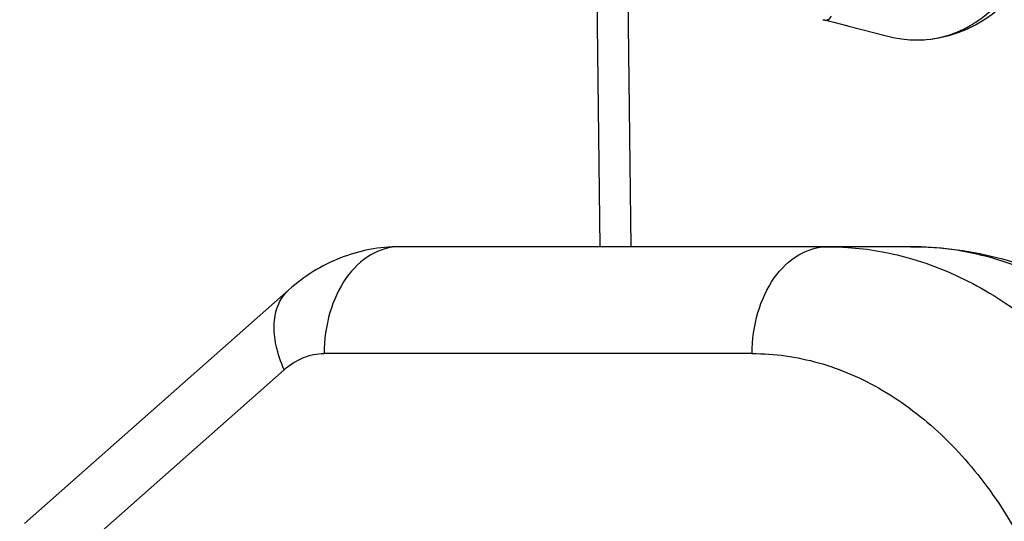
# Model space of a CAD drawing. Units: millimetres. Extents: x -3881 to 218, y 63 to 2627.
# Drawn here: x -2719 to -2715, y 2425 to 2427 of the extents above; entities that cross this region are included whole.
import ezdxf

# ---------------------------------------------------------------- set-up
doc = ezdxf.new("R2010")
doc.units = ezdxf.units.MM

msp = doc.modelspace()

# ---------------------------------------------------------------- linework, layer by layer
at = {"color": 7, "linetype": 'Continuous'}
for p, q in [((-2716.604, 2427.7019), (-2716.5878, 2426.3869)), ((-2716.4413, 2426.3869), (-2716.457, 2427.663)), ((-2715.5433, 2427.4493), (-2715.5422, 2427.4491)), ((-2715.5422, 2427.4491), (-2715.5412, 2427.449)), ((-2715.5412, 2427.449), (-2715.5403, 2427.4488)), ((-2715.5403, 2427.4488), (-2715.5393, 2427.4486)), ((-2715.5393, 2427.4486), (-2715.5383, 2427.4484)), ((-2715.5383, 2427.4484), (-2715.5374, 2427.4483)), ((-2715.5374, 2427.4483), (-2715.5365, 2427.4481)), ((-2715.5365, 2427.4481), (-2715.5355, 2427.4479)), ((-2715.5342, 2427.4476), (-2715.5333, 2427.4474)), ((-2715.5333, 2427.4474), (-2715.5325, 2427.4472)), ((-2715.5325, 2427.4472), (-2715.5312, 2427.4469)), ((-2715.5312, 2427.4469), (-2715.5307, 2427.4468)), ((-2715.53, 2427.4466), (-2715.5299, 2427.4466)), ((-2715.5297, 2427.4465), (-2715.5173, 2427.4467)), ((-2715.5173, 2427.4467), (-2715.5027, 2427.4654)), ((-2715.4222, 2427.4187), (-2715.2515, 2427.3745)), ((-2715.0692, 2427.3553), (-2715.0594, 2427.356)), ((-2715.1322, 2426.3869), (-2717.5243, 2426.3869)), ((-2718.0428, 2426.1855), (-2719.2805, 2425.0915)), ((-2715.8746, 2425.8869), (-2717.8779, 2425.8869)), ((-2719.303, 2424.7169), (-2718.0652, 2425.8109))]:
    msp.add_line(p, q, dxfattribs=at)
for points in [[(-2715.0594, 2427.356), (-2715.0365, 2427.3585), (-2714.9944, 2427.3654), (-2714.9526, 2427.3755), (-2714.9112, 2427.3889), (-2714.8703, 2427.4056), (-2714.8301, 2427.4256), (-2714.7906, 2427.4489), (-2714.752, 2427.4756), (-2714.7145, 2427.5056), (-2714.6781, 2427.5389)], [(-2715.5355, 2427.4479), (-2715.5346, 2427.4477), (-2715.5342, 2427.4476)], [(-2715.5307, 2427.4468), (-2715.5303, 2427.4467), (-2715.5301, 2427.4466)], [(-2715.5296, 2427.4465), (-2715.4926, 2427.4369), (-2715.4573, 2427.4278), (-2715.4222, 2427.4187)], [(-2715.2515, 2427.3745), (-2715.2149, 2427.3658), (-2715.1764, 2427.359), (-2715.1371, 2427.3552), (-2715.098, 2427.3543), (-2715.0692, 2427.3553)]]:
    msp.add_lwpolyline(points, dxfattribs=at)
msp.add_arc((-2715.5651, 2427.3304), 0.1258, 67.6382, 70.8424, dxfattribs=at)
for points, knots in [([(-2715.0594, 2427.356), (-2715.0098, 2427.3603), (-2714.9349, 2427.3791), (-2714.8435, 2427.4262), (-2714.7526, 2427.4902), (-2714.6718, 2427.5755), (-2714.6033, 2427.6756), (-2714.5406, 2427.7889), (-2714.4794, 2427.943), (-2714.4179, 2428.1984), (-2714.4025, 2428.4584), (-2714.4273, 2428.7088), (-2714.4631, 2428.8867), (-2714.5167, 2429.0555), (-2714.5874, 2429.2136), (-2714.6767, 2429.3578), (-2714.7856, 2429.4826), (-2714.9121, 2429.581), (-2715.0087, 2429.624), (-2715.0578, 2429.6367)], [0, 0, 0, 0, 0.052997, 0.080367, 0.109161, 0.170904, 0.20393, 0.238084, 0.308453, 0.379545, 0.516881, 0.582787, 0.646919, 0.709505, 0.770806, 0.830689, 0.889232, 0.946074, 1, 1, 1, 1]), ([(-2717.5243, 2426.3869), (-2717.6184, 2426.3869), (-2717.8086, 2426.3504), (-2717.9721, 2426.248), (-2718.0428, 2426.1855)], [0, 0, 0, 0, 0.499278, 1, 1, 1, 1]), ([(-2717.5243, 2426.3869), (-2717.5712, 2426.3869), (-2717.6718, 2426.3565), (-2717.787, 2426.2399), (-2717.861, 2426.0763), (-2717.8779, 2425.9513), (-2717.8779, 2425.8869)], [0, 0, 0, 0, 0.209475, 0.444587, 0.711918, 1, 1, 1, 1]), ([(-2715.8746, 2425.8869), (-2715.8746, 2425.9513), (-2715.8578, 2426.0763), (-2715.7838, 2426.2399), (-2715.6686, 2426.3565), (-2715.5679, 2426.3869), (-2715.5211, 2426.3869)], [0, 0, 0, 0, 0.288006, 0.555335, 0.790507, 1, 1, 1, 1]), ([(-2715.5211, 2426.3869), (-2715.4895, 2426.3869), (-2715.3625, 2426.3825), (-2715.2363, 2426.3604), (-2715.1443, 2426.3348)], [0, 0, 0, 0, 0.248588, 1, 1, 1, 1]), ([(-2715.1322, 2426.3869), (-2714.9879, 2426.3869), (-2714.696, 2426.3475), (-2714.2854, 2426.1761), (-2713.9185, 2425.9062), (-2713.4965, 2425.4284), (-2713.1354, 2424.6614), (-2712.9928, 2423.6368), (-2713.1355, 2422.6122), (-2713.4965, 2421.8453), (-2713.9186, 2421.3675), (-2714.2854, 2421.0976), (-2714.696, 2420.9263), (-2714.9879, 2420.8869), (-2715.1322, 2420.8869)], [0, 0, 0, 0, 0.056785, 0.114309, 0.173325, 0.234473, 0.363639, 0.500015, 0.636388, 0.765544, 0.826685, 0.885696, 0.943216, 1, 1, 1, 1]), ([(-2713.1876, 2423.6369), (-2713.1876, 2423.9911), (-2713.2799, 2424.6778), (-2713.63, 2425.4522), (-2714.0337, 2425.9276), (-2714.3724, 2426.1877), (-2714.7432, 2426.3498), (-2715.0045, 2426.3869), (-2715.1322, 2426.3869)], [0, 0, 0, 0, 0.287049, 0.553568, 0.675502, 0.789331, 0.896544, 1, 1, 1, 1]), ([(-2715.1443, 2426.3348), (-2715.0331, 2426.3037), (-2714.8118, 2426.2122), (-2714.5095, 2426.0014), (-2714.2384, 2425.7217), (-2713.921, 2425.2578), (-2713.6487, 2424.5562), (-2713.5765, 2423.9483), (-2713.5765, 2423.6369)], [0, 0, 0, 0, 0.10424, 0.213881, 0.330257, 0.453747, 0.719017, 1, 1, 1, 1]), ([(-2718.0652, 2425.8109), (-2718.0813, 2425.8473), (-2718.1057, 2425.9188), (-2718.1165, 2426.0249), (-2718.0978, 2426.118), (-2718.0634, 2426.1673), (-2718.0428, 2426.1855)], [0, 0, 0, 0, 0.299438, 0.564176, 0.793685, 1, 1, 1, 1]), ([(-2718.0652, 2425.8109), (-2718.0387, 2425.8343), (-2717.9801, 2425.8727), (-2717.911, 2425.8869), (-2717.8779, 2425.8869)], [0, 0, 0, 0, 0.516738, 1, 1, 1, 1]), ([(-2715.8746, 2425.8869), (-2715.7702, 2425.8869), (-2715.5564, 2425.8565), (-2715.253, 2425.7239), (-2714.9759, 2425.5111), (-2714.6456, 2425.1222), (-2714.3591, 2424.4885), (-2714.2836, 2423.9267), (-2714.2836, 2423.6369)], [0, 0, 0, 0, 0.103449, 0.210678, 0.3245, 0.446432, 0.71294, 1, 1, 1, 1])]:
    msp.add_open_spline(points, degree=3, knots=knots, dxfattribs=at)

doc.saveas('drawing.dxf')
